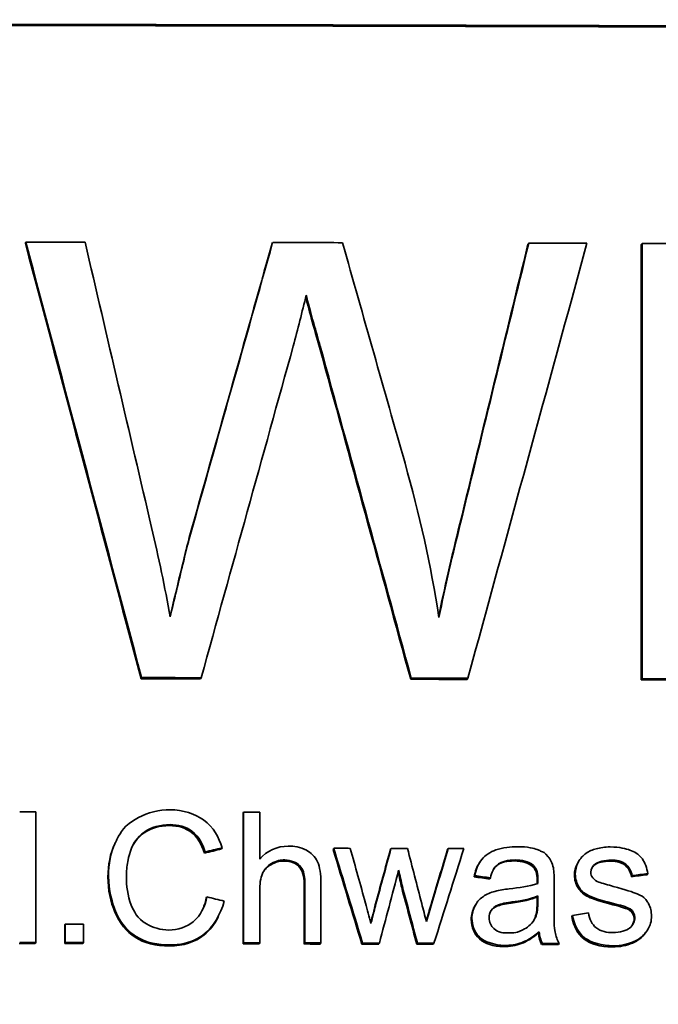
# Model space of a CAD drawing. Units: millimetres. Extents: x 776 to 1576, y -710 to 2247.
# Drawn here: x 1186 to 1194, y 748 to 759 of the extents above; entities that cross this region are included whole.
import ezdxf

# ---------------------------------------------------------------- set-up
doc = ezdxf.new("R2010")
doc.units = ezdxf.units.MM
doc.layers.add('Widoczne (ISO)', color=1, linetype='Continuous', lineweight=35)
doc.layers.add('Widoczne wąskie (ISO)', color=3, linetype='Continuous', lineweight=9)

msp = doc.modelspace()

# ---------------------------------------------------------------- linework, layer by layer
at = {"layer": 'Widoczne (ISO)'}
for p, q in [((1186.461, 756.699), (1186.466, 756.711)), ((1189.288, 756.693), (1189.295, 756.706)), ((1192.221, 756.686), (1192.23, 756.699)), ((1193.52, 756.683), (1193.529, 756.695)), ((1193.52, 751.693), (1193.52, 756.683)), ((1193.529, 756.695), (1193.529, 751.705)), ((1187.787, 751.706), (1187.793, 751.719)), ((1188.469, 751.705), (1188.476, 751.717)), ((1190.877, 751.7), (1190.884, 751.712)), ((1191.524, 751.698), (1191.532, 751.711)), ((1193.52, 751.693), (1193.529, 751.705)), ((1186.58, 748.684), (1186.58, 750.181)), ((1188.956, 750.164), (1188.962, 750.176)), ((1188.956, 748.667), (1188.956, 750.164)), ((1188.962, 750.176), (1188.962, 748.679)), ((1189.147, 749.639), (1189.147, 750.176)), ((1187.486, 749.814), (1187.492, 749.826)), ((1188.709, 749.755), (1188.715, 749.767)), ((1189.988, 749.75), (1189.995, 749.762)), ((1190.644, 749.748), (1190.651, 749.761)), ((1191.299, 749.747), (1191.307, 749.759)), ((1188.514, 749.708), (1188.52, 749.721)), ((1192.805, 749.617), (1192.814, 749.63)), ((1191.664, 749.595), (1191.672, 749.608)), ((1192.274, 749.554), (1192.283, 749.566)), ((1191.603, 749.436), (1191.611, 749.448)), ((1191.783, 749.411), (1191.791, 749.424)), ((1193.406, 749.436), (1193.415, 749.449)), ((1193.586, 749.46), (1193.595, 749.472)), ((1189.656, 748.665), (1189.656, 749.352)), ((1189.663, 749.365), (1189.663, 748.678)), ((1189.848, 748.678), (1189.848, 749.364)), ((1190.774, 749.312), (1190.782, 749.325)), ((1192.521, 749.125), (1192.521, 749.37)), ((1188.535, 749.194), (1188.542, 749.206)), ((1189.147, 748.679), (1189.147, 749.272)), ((1192.326, 749.136), (1192.327, 749.203)), ((1192.327, 749.203), (1192.335, 749.216)), ((1192.335, 749.216), (1192.334, 749.148)), ((1191.618, 749.111), (1191.626, 749.123)), ((1193.383, 749.054), (1193.392, 749.067)), ((1188.675, 748.98), (1188.668, 748.967)), ((1192.723, 748.982), (1192.732, 748.994)), ((1186.912, 748.88), (1186.918, 748.892)), ((1186.912, 748.671), (1186.912, 748.88)), ((1186.918, 748.892), (1186.918, 748.683)), ((1187.127, 748.683), (1187.127, 748.892)), ((1192.342, 748.792), (1192.35, 748.805)), ((1193.576, 748.804), (1193.567, 748.792)), ((1186.575, 748.671), (1186.58, 748.684)), ((1186.912, 748.671), (1186.918, 748.683)), ((1187.121, 748.67), (1187.127, 748.683)), ((1188.956, 748.667), (1188.962, 748.679)), ((1189.14, 748.666), (1189.147, 748.679)), ((1189.656, 748.665), (1189.663, 748.678)), ((1189.84, 748.665), (1189.848, 748.678)), ((1190.318, 748.664), (1190.326, 748.676)), ((1190.51, 748.663), (1190.518, 748.676)), ((1190.947, 748.662), (1190.954, 748.675)), ((1191.136, 748.662), (1191.144, 748.674)), ((1192.378, 748.659), (1192.387, 748.671)), ((1192.57, 748.658), (1192.579, 748.671))]:
    msp.add_line(p, q, dxfattribs=at)
msp.add_arc((1054.458, 712.215), 503, 0.7175, 75.98475, dxfattribs=at)
for centre, major_axis, start_param, end_param in [((1176.275, 735.213), (381.3, 0), 1.485494, 1.656098), ((1176.275, 735.213), (-381.1, 0), 4.627087, 4.797691), ((1176.275, 732.718), (-381.3, 0), 4.683877, 4.685657), ((1176.275, 732.718), (-381.3, 0), 4.676135, 4.678235), ((1176.275, 732.718), (-381.3, 0), 4.668783, 4.670533), ((1176.275, 732.718), (-381.3, 0), 4.65762, 4.667123), ((1176.275, 727.728), (-381.1, 0), 4.680386, 4.682176), ((1176.275, 727.728), (381.3, 0), 1.538793, 1.540584), ((1176.275, 727.728), (-381.1, 0), 4.672364, 4.674064), ((1176.275, 727.728), (381.3, 0), 1.530771, 1.532472), ((1176.275, 727.728), (-381.1, 0), 4.65732, 4.667123), ((1176.275, 727.728), (381.3, 0), 1.515727, 1.52553), ((1176.275, 726.188), (-381.3, 0), 4.685359, 4.685842), ((1176.275, 726.188), (-381.3, 0), 4.678625, 4.679108), ((1176.275, 725.776), (-381.3, 0), 4.6759, 4.676399), ((1176.275, 725.776), (-381.3, 0), 4.674178, 4.674676), ((1176.275, 725.776), (-381.3, 0), 4.672486, 4.672957), ((1176.275, 724.899), (-381.3, 0), 4.683925, 4.684474), ((1176.275, 724.691), (-381.1, 0), 4.685359, 4.685842), ((1176.275, 724.691), (381.3, 0), 1.543766, 1.544249), ((1176.275, 724.691), (-381.1, 0), 4.683925, 4.684474), ((1176.275, 724.691), (381.3, 0), 1.542332, 1.542881), ((1176.275, 724.691), (-381.1, 0), 4.678625, 4.679108), ((1176.275, 724.691), (381.3, 0), 1.537032, 1.537516), ((1176.275, 724.691), (-381.1, 0), 4.676786, 4.677269), ((1176.275, 724.691), (381.3, 0), 1.535193, 1.535676), ((1176.275, 724.691), (-381.1, 0), 4.675027, 4.675531), ((1176.275, 724.691), (381.3, 0), 1.533435, 1.533939), ((1176.275, 724.691), (-381.1, 0), 4.673383, 4.673881), ((1176.275, 724.691), (381.3, 0), 1.53179, 1.532288), ((1176.275, 724.691), (-381.1, 0), 4.669617, 4.670121), ((1176.275, 724.691), (381.3, 0), 1.528024, 1.528528)]:
    msp.add_ellipse(centre, major_axis=major_axis, ratio=0.062948, start_param=start_param, end_param=end_param, dxfattribs=at)
for points in [[(1187.787, 751.706), (1187.345, 753.37), (1186.903, 755.035), (1186.461, 756.699)], [(1186.466, 756.711), (1186.909, 755.047), (1187.351, 753.383), (1187.793, 751.719)], [(1187.908, 753.438), (1187.653, 754.529), (1187.399, 755.619), (1187.145, 756.71)], [(1188.34, 753.325), (1188.656, 754.448), (1188.972, 755.571), (1189.288, 756.693)], [(1189.295, 756.706), (1188.979, 755.583), (1188.662, 754.461), (1188.346, 753.338)], [(1190.812, 754.177), (1190.573, 755.019), (1190.334, 755.862), (1190.096, 756.704)], [(1191.441, 753.482), (1191.701, 754.55), (1191.961, 755.618), (1192.221, 756.686)], [(1192.23, 756.699), (1191.969, 755.631), (1191.709, 754.563), (1191.449, 753.495)], [(1191.532, 751.711), (1191.987, 753.373), (1192.442, 755.035), (1192.897, 756.697)], [(1189.531, 755.519), (1189.583, 755.712), (1189.633, 755.91), (1189.68, 756.104)], [(1189.833, 755.505), (1189.745, 755.811), (1189.692, 756.003), (1189.675, 756.083)], [(1188.476, 751.717), (1188.828, 752.985), (1189.179, 754.252), (1189.531, 755.519)], [(1190.877, 751.7), (1190.529, 752.968), (1190.181, 754.237), (1189.833, 755.505)], [(1189.84, 755.518), (1190.188, 754.249), (1190.536, 752.981), (1190.884, 751.712)], [(1191.201, 752.407), (1191.11, 753.004), (1190.975, 753.596), (1190.812, 754.177)], [(1191.199, 752.422), (1191.261, 752.733), (1191.342, 753.086), (1191.441, 753.482)], [(1191.449, 753.495), (1191.359, 753.136), (1191.274, 752.77), (1191.201, 752.407)], [(1188.12, 752.422), (1188.244, 752.944), (1188.317, 753.245), (1188.34, 753.325)], [(1187.408, 749.43), (1187.408, 749.575), (1187.434, 749.703), (1187.486, 749.814)], [(1188.709, 749.755), (1188.644, 749.739), (1188.579, 749.724), (1188.514, 749.708)], [(1188.52, 749.721), (1188.585, 749.736), (1188.65, 749.752), (1188.715, 749.767)], [(1189.473, 749.787), (1189.348, 749.788), (1189.228, 749.733), (1189.147, 749.639)], [(1190.318, 748.664), (1190.208, 749.026), (1190.098, 749.388), (1189.988, 749.75)], [(1189.995, 749.762), (1190.105, 749.4), (1190.215, 749.038), (1190.326, 748.676)], [(1190.359, 749.135), (1190.301, 749.344), (1190.243, 749.553), (1190.185, 749.762)], [(1190.471, 749.113), (1190.529, 749.325), (1190.586, 749.536), (1190.644, 749.748)], [(1190.651, 749.761), (1190.594, 749.549), (1190.536, 749.337), (1190.479, 749.126)], [(1191.004, 749.13), (1190.949, 749.34), (1190.895, 749.55), (1190.841, 749.76)], [(1191.111, 749.12), (1191.174, 749.329), (1191.236, 749.538), (1191.299, 749.747)], [(1191.307, 749.759), (1191.244, 749.55), (1191.182, 749.341), (1191.119, 749.132)], [(1191.144, 748.674), (1191.258, 749.036), (1191.372, 749.397), (1191.486, 749.759)], [(1192.274, 749.554), (1192.228, 749.596), (1192.158, 749.617), (1192.065, 749.617)], [(1192.074, 749.629), (1192.147, 749.629), (1192.228, 749.616), (1192.283, 749.566)], [(1190.518, 748.676), (1190.592, 748.954), (1190.666, 749.232), (1190.739, 749.511)], [(1190.739, 749.511), (1190.754, 749.449), (1190.768, 749.387), (1190.782, 749.325)], [(1191.603, 749.436), (1191.616, 749.499), (1191.636, 749.552), (1191.664, 749.595)], [(1192.327, 749.395), (1192.327, 749.47), (1192.31, 749.523), (1192.274, 749.554)], [(1192.283, 749.566), (1192.326, 749.529), (1192.335, 749.464), (1192.335, 749.407)], [(1192.521, 749.37), (1192.521, 749.426), (1192.52, 749.494), (1192.512, 749.54)], [(1190.774, 749.312), (1190.761, 749.371), (1190.747, 749.43), (1190.734, 749.49)], [(1191.783, 749.411), (1191.723, 749.419), (1191.663, 749.427), (1191.603, 749.436)], [(1191.611, 749.448), (1191.671, 749.44), (1191.731, 749.432), (1191.791, 749.424)], [(1192.326, 749.357), (1192.327, 749.376), (1192.327, 749.389), (1192.327, 749.395)], [(1192.335, 749.407), (1192.335, 749.392), (1192.335, 749.373), (1192.334, 749.359)], [(1192.964, 749.424), (1192.95, 749.442), (1192.941, 749.465), (1192.941, 749.488)], [(1193.035, 749.375), (1193.008, 749.385), (1192.981, 749.401), (1192.964, 749.424)], [(1193.586, 749.46), (1193.526, 749.452), (1193.466, 749.444), (1193.406, 749.436)], [(1193.415, 749.449), (1193.475, 749.457), (1193.535, 749.465), (1193.595, 749.472)], [(1190.947, 748.662), (1190.889, 748.879), (1190.832, 749.095), (1190.774, 749.312)], [(1190.782, 749.325), (1190.839, 749.108), (1190.897, 748.892), (1190.954, 748.675)], [(1192.006, 749.298), (1191.953, 749.291), (1191.894, 749.284), (1191.843, 749.269)], [(1192.334, 749.359), (1192.232, 749.324), (1192.113, 749.31), (1192.006, 749.298)], [(1193.197, 749.326), (1193.147, 749.341), (1193.069, 749.362), (1193.035, 749.375)], [(1188.486, 749.048), (1188.507, 749.091), (1188.523, 749.139), (1188.535, 749.194)], [(1188.741, 749.156), (1188.674, 749.173), (1188.608, 749.189), (1188.542, 749.206)], [(1192.327, 749.203), (1192.26, 749.176), (1192.16, 749.153), (1192.027, 749.134)], [(1192.035, 749.147), (1192.134, 749.161), (1192.242, 749.178), (1192.335, 749.216)], [(1190.422, 748.902), (1190.401, 748.98), (1190.38, 749.057), (1190.359, 749.135)], [(1190.419, 748.91), (1190.428, 748.942), (1190.445, 749.01), (1190.471, 749.113)], [(1191.057, 748.923), (1191.039, 748.992), (1191.021, 749.061), (1191.004, 749.13)], [(1191.055, 748.931), (1191.074, 748.994), (1191.093, 749.057), (1191.111, 749.12)], [(1191.119, 749.132), (1191.098, 749.063), (1191.078, 748.993), (1191.057, 748.923)], [(1192.296, 748.952), (1192.316, 748.994), (1192.326, 749.055), (1192.326, 749.136)], [(1192.334, 749.148), (1192.334, 749.087), (1192.331, 749.02), (1192.305, 748.965)], [(1193.383, 749.054), (1193.358, 749.07), (1193.295, 749.091), (1193.194, 749.116)], [(1193.203, 749.129), (1193.272, 749.112), (1193.351, 749.093), (1193.392, 749.067)], [(1193.438, 748.956), (1193.438, 748.997), (1193.419, 749.03), (1193.383, 749.054)], [(1193.392, 749.067), (1193.425, 749.045), (1193.447, 749.008), (1193.447, 748.968)], [(1192.281, 748.924), (1192.286, 748.933), (1192.291, 748.942), (1192.296, 748.952)], [(1192.914, 749.022), (1192.853, 749.013), (1192.793, 749.004), (1192.732, 748.994)], [(1193.414, 748.877), (1193.43, 748.901), (1193.438, 748.927), (1193.438, 748.956)], [(1192.378, 748.659), (1192.359, 748.697), (1192.347, 748.741), (1192.342, 748.792)], [(1192.35, 748.805), (1192.355, 748.759), (1192.366, 748.713), (1192.387, 748.671)]]:
    msp.add_open_spline(points, degree=3, dxfattribs=at)
for points, knots in [([(1189.68, 756.104), (1189.695, 756.032), (1189.732, 755.898), (1189.766, 755.778), (1189.791, 755.69), (1189.817, 755.597), (1189.84, 755.518)], [-0.05832205, -0.05832205, -0.05832205, -0.05832205, -0.02475948, -0.02475948, -0.02475948, 0, 0, 0, 0]), ([(1188.121, 752.414), (1188.09, 752.585), (1188.057, 752.755), (1188.022, 752.925), (1187.986, 753.096), (1187.948, 753.267), (1187.908, 753.438)], [-0.1047303, -0.1047303, -0.1047303, -0.1047303, -0.0526136, -0.0526136, -0.0526136, 0, 0, 0, 0]), ([(1188.346, 753.338), (1188.329, 753.277), (1188.289, 753.114), (1188.266, 753.019), (1188.22, 752.83), (1188.164, 752.595), (1188.121, 752.414)], [-0.08395728, -0.08395728, -0.08395728, -0.08395728, -0.05577556, -0.05577556, -0.05577556, 0, 0, 0, 0]), ([(1188.123, 750.204), (1187.995, 750.205), (1187.859, 750.17), (1187.759, 750.115), (1187.58, 750.018), (1187.557, 749.947), (1187.515, 749.872), (1187.511, 749.865), (1187.507, 749.858), (1187.504, 749.851), (1187.432, 749.712), (1187.414, 749.582), (1187.414, 749.442)], [-0.07915099, -0.07915099, -0.07915099, -0.07915099, -0.06656888, -0.06656888, -0.06656888, -0.04422115, -0.04422115, -0.04422115, -0.04207006, -0.04207006, -0.04207006, 0, 0, 0, 0]), ([(1188.715, 749.767), (1188.679, 749.892), (1188.622, 749.999), (1188.502, 750.089), (1188.411, 750.157), (1188.263, 750.204), (1188.123, 750.204)], [-0.09727925, -0.09727925, -0.09727925, -0.09727925, -0.04187173, -0.04187173, -0.04187173, 0, 0, 0, 0]), ([(1187.619, 749.443), (1187.619, 749.499), (1187.624, 749.555), (1187.634, 749.61), (1187.638, 749.631), (1187.648, 749.679), (1187.666, 749.731), (1187.694, 749.816), (1187.738, 749.888), (1187.829, 749.952), (1187.899, 750.002), (1188.013, 750.035), (1188.119, 750.034)], [-0.1629164, -0.1629164, -0.1629164, -0.1629164, -0.0980902, -0.0980902, -0.0980902, -0.0730905, -0.0730905, -0.0730905, -0.0316977, -0.0316977, -0.0316977, 0, 0, 0, 0]), ([(1188.112, 750.022), (1187.997, 750.022), (1187.901, 749.995), (1187.823, 749.94), (1187.763, 749.897), (1187.716, 749.843), (1187.684, 749.778)], [0, 0, 0, 0, 1, 1, 1, 1.775785, 1.775785, 1.775785, 1.775785]), ([(1188.514, 749.708), (1188.478, 749.817), (1188.428, 749.897), (1188.362, 749.947), (1188.296, 749.997), (1188.213, 750.022), (1188.112, 750.022)], [0, 0, 0, 0, 1, 1, 1, 2, 2, 2, 2]), ([(1188.119, 750.034), (1188.208, 750.034), (1188.304, 750.008), (1188.368, 749.959), (1188.459, 749.891), (1188.492, 749.808), (1188.52, 749.721)], [-0.04728924, -0.04728924, -0.04728924, -0.04728924, -0.0276065, -0.0276065, -0.0276065, 0, 0, 0, 0]), ([(1189.848, 749.364), (1189.848, 749.463), (1189.837, 749.547), (1189.809, 749.608), (1189.782, 749.667), (1189.73, 749.714), (1189.682, 749.74), (1189.607, 749.779), (1189.544, 749.787), (1189.473, 749.787)], [-0.04946299, -0.04946299, -0.04946299, -0.04946299, -0.03520384, -0.03520384, -0.03520384, -0.02141688, -0.02141688, -0.02141688, 0, 0, 0, 0]), ([(1192.1, 749.781), (1192.017, 749.781), (1191.937, 749.773), (1191.854, 749.744), (1191.793, 749.722), (1191.729, 749.682), (1191.691, 749.634), (1191.648, 749.58), (1191.625, 749.515), (1191.611, 749.448)], [-0.06259246, -0.06259246, -0.06259246, -0.06259246, -0.03827018, -0.03827018, -0.03827018, -0.02042152, -0.02042152, -0.02042152, 0, 0, 0, 0]), ([(1192.512, 749.54), (1192.501, 749.589), (1192.475, 749.64), (1192.454, 749.666), (1192.411, 749.718), (1192.396, 749.717), (1192.365, 749.731), (1192.352, 749.738), (1192.341, 749.743), (1192.326, 749.748), (1192.291, 749.761), (1192.224, 749.781), (1192.1, 749.781)], [-0.1082286, -0.1082286, -0.1082286, -0.1082286, -0.0900816, -0.0900816, -0.0900816, -0.0526741, -0.0526741, -0.0526741, -0.037316, -0.037316, -0.037316, 0, 0, 0, 0]), ([(1193.164, 749.778), (1193.101, 749.778), (1193.049, 749.77), (1193.004, 749.757), (1192.961, 749.745), (1192.921, 749.729), (1192.886, 749.704)], [-0.02585515, -0.02585515, -0.02585515, -0.02585515, -0.01274895, -0.01274895, -0.01274895, 0, 0, 0, 0]), ([(1193.595, 749.472), (1193.585, 749.534), (1193.56, 749.602), (1193.532, 749.64), (1193.484, 749.705), (1193.443, 749.72), (1193.389, 749.741), (1193.346, 749.757), (1193.275, 749.778), (1193.164, 749.778)], [-0.1004853, -0.1004853, -0.1004853, -0.1004853, -0.0753621, -0.0753621, -0.0753621, -0.033244, -0.033244, -0.033244, 0, 0, 0, 0]), ([(1189.147, 749.272), (1189.147, 749.352), (1189.155, 749.42), (1189.177, 749.473), (1189.193, 749.508), (1189.237, 749.562), (1189.28, 749.587), (1189.342, 749.623), (1189.383, 749.629), (1189.435, 749.629)], [-0.04293728, -0.04293728, -0.04293728, -0.04293728, -0.02665179, -0.02665179, -0.02665179, -0.01564483, -0.01564483, -0.01564483, 0, 0, 0, 0]), ([(1189.428, 749.616), (1189.373, 749.616), (1189.322, 749.603), (1189.274, 749.574), (1189.235, 749.552), (1189.205, 749.522), (1189.184, 749.486)], [0, 0, 0, 0, 1, 1, 1, 1.812945, 1.812945, 1.812945, 1.812945]), ([(1189.656, 749.352), (1189.656, 749.444), (1189.636, 749.511), (1189.596, 749.553), (1189.556, 749.595), (1189.5, 749.616), (1189.428, 749.616)], [0, 0, 0, 0, 1, 1, 1, 2, 2, 2, 2]), ([(1189.435, 749.629), (1189.501, 749.629), (1189.576, 749.595), (1189.603, 749.566), (1189.649, 749.518), (1189.657, 749.466), (1189.662, 749.409), (1189.663, 749.394), (1189.663, 749.379), (1189.663, 749.365)], [-0.031566, -0.031566, -0.031566, -0.031566, -0.02119384, -0.02119384, -0.02119384, -0.00434592, -0.00434592, -0.00434592, 0, 0, 0, 0]), ([(1191.791, 749.424), (1191.807, 749.484), (1191.823, 749.54), (1191.883, 749.584), (1191.914, 749.608), (1191.996, 749.63), (1192.074, 749.629)], [-0.06790998, -0.06790998, -0.06790998, -0.06790998, -0.02339462, -0.02339462, -0.02339462, 0, 0, 0, 0]), ([(1192.065, 749.617), (1191.979, 749.617), (1191.916, 749.602), (1191.875, 749.572), (1191.859, 749.56), (1191.845, 749.546), (1191.833, 749.528)], [0, 0, 0, 0, 1, 1, 1, 1.37487, 1.37487, 1.37487, 1.37487]), ([(1192.754, 749.454), (1192.754, 749.503), (1192.765, 749.548), (1192.787, 749.589), (1192.793, 749.599), (1192.799, 749.608), (1192.805, 749.617)], [0, 0, 0, 0, 1, 1, 1, 1.243458, 1.243458, 1.243458, 1.243458]), ([(1192.886, 749.704), (1192.85, 749.678), (1192.82, 749.646), (1192.796, 749.601), (1192.775, 749.561), (1192.763, 749.514), (1192.763, 749.467)], [-0.03030333, -0.03030333, -0.03030333, -0.03030333, -0.01422934, -0.01422934, -0.01422934, 0, 0, 0, 0]), ([(1192.941, 749.488), (1192.941, 749.527), (1192.96, 749.559), (1192.996, 749.586), (1193.021, 749.606), (1193.1, 749.628), (1193.177, 749.628)], [-0.0543707, -0.0543707, -0.0543707, -0.0543707, -0.02299403, -0.02299403, -0.02299403, 0, 0, 0, 0]), ([(1193.168, 749.615), (1193.083, 749.615), (1193.023, 749.601), (1192.987, 749.573), (1192.975, 749.564), (1192.965, 749.555), (1192.957, 749.545)], [0, 0, 0, 0, 1, 1, 1, 1.32505, 1.32505, 1.32505, 1.32505]), ([(1193.406, 749.436), (1193.397, 749.493), (1193.373, 749.536), (1193.334, 749.568), (1193.295, 749.599), (1193.24, 749.615), (1193.168, 749.615)], [0, 0, 0, 0, 1, 1, 1, 2, 2, 2, 2]), ([(1193.177, 749.628), (1193.235, 749.627), (1193.293, 749.62), (1193.343, 749.58), (1193.37, 749.559), (1193.406, 749.505), (1193.415, 749.449)], [-0.04833, -0.04833, -0.04833, -0.04833, -0.01698087, -0.01698087, -0.01698087, 0, 0, 0, 0]), ([(1188.113, 748.643), (1187.952, 748.644), (1187.82, 748.677), (1187.719, 748.743), (1187.618, 748.809), (1187.541, 748.904), (1187.488, 749.029), (1187.435, 749.153), (1187.408, 749.287), (1187.408, 749.43)], [0, 0, 0, 0, 1, 1, 1, 2, 2, 2, 3, 3, 3, 3]), ([(1187.414, 749.442), (1187.414, 749.288), (1187.461, 749.117), (1187.494, 749.041), (1187.528, 748.961), (1187.546, 748.936), (1187.578, 748.893), (1187.62, 748.837), (1187.674, 748.789), (1187.725, 748.756), (1187.85, 748.674), (1187.984, 748.656), (1188.12, 748.656)], [-0.0825732, -0.0825732, -0.0825732, -0.0825732, -0.07024374, -0.07024374, -0.07024374, -0.05720731, -0.05720731, -0.05720731, -0.04056472, -0.04056472, -0.04056472, 0, 0, 0, 0]), ([(1188.103, 748.826), (1188.013, 748.826), (1187.92, 748.854), (1187.848, 748.897), (1187.744, 748.959), (1187.702, 749.042), (1187.675, 749.11), (1187.63, 749.223), (1187.619, 749.331), (1187.619, 749.443)], [-0.0683127, -0.0683127, -0.0683127, -0.0683127, -0.05423887, -0.05423887, -0.05423887, -0.03382565, -0.03382565, -0.03382565, 0, 0, 0, 0]), ([(1193.194, 749.116), (1193.059, 749.151), (1192.966, 749.181), (1192.914, 749.206), (1192.862, 749.23), (1192.822, 749.265), (1192.795, 749.309), (1192.768, 749.353), (1192.754, 749.402), (1192.754, 749.454)], [0, 0, 0, 0, 1, 1, 1, 2, 2, 2, 3, 3, 3, 3]), ([(1192.763, 749.467), (1192.763, 749.411), (1192.785, 749.352), (1192.804, 749.322), (1192.834, 749.272), (1192.845, 749.255), (1192.922, 749.218), (1192.966, 749.197), (1193.044, 749.17), (1193.203, 749.129)], [-0.1896975, -0.1896975, -0.1896975, -0.1896975, -0.1361541, -0.1361541, -0.1361541, -0.0492321, -0.0492321, -0.0492321, 0, 0, 0, 0]), ([(1193.636, 748.986), (1193.636, 749.035), (1193.627, 749.085), (1193.603, 749.128), (1193.6, 749.133), (1193.597, 749.138), (1193.592, 749.144), (1193.576, 749.168), (1193.567, 749.2), (1193.471, 749.241), (1193.423, 749.261), (1193.344, 749.287), (1193.197, 749.326)], [-0.3895857, -0.3895857, -0.3895857, -0.3895857, -0.1637097, -0.1637097, -0.1637097, -0.1381591, -0.1381591, -0.1381591, -0.0454862, -0.0454862, -0.0454862, 0, 0, 0, 0]), ([(1188.542, 749.206), (1188.518, 749.099), (1188.475, 748.996), (1188.385, 748.921), (1188.315, 748.864), (1188.208, 748.826), (1188.103, 748.826)], [-0.07222499, -0.07222499, -0.07222499, -0.07222499, -0.03152479, -0.03152479, -0.03152479, 0, 0, 0, 0]), ([(1191.843, 749.269), (1191.794, 749.257), (1191.745, 749.234), (1191.71, 749.211), (1191.648, 749.168), (1191.636, 749.143), (1191.615, 749.105), (1191.591, 749.061), (1191.579, 749.011), (1191.579, 748.96)], [-0.03578706, -0.03578706, -0.03578706, -0.03578706, -0.02852874, -0.02852874, -0.02852874, -0.01535259, -0.01535259, -0.01535259, 0, 0, 0, 0]), ([(1188.12, 748.656), (1188.228, 748.656), (1188.337, 748.677), (1188.432, 748.728), (1188.458, 748.742), (1188.484, 748.759), (1188.516, 748.784), (1188.604, 748.854), (1188.702, 749.005), (1188.741, 749.156)], [-0.1249782, -0.1249782, -0.1249782, -0.1249782, -0.0637809, -0.0637809, -0.0637809, -0.0469341, -0.0469341, -0.0469341, 0, 0, 0, 0]), ([(1190.479, 749.126), (1190.472, 749.098), (1190.463, 749.064), (1190.455, 749.031), (1190.449, 749.009), (1190.443, 748.987), (1190.439, 748.968), (1190.436, 748.959), (1190.424, 748.911), (1190.422, 748.902)], [-0.01783913, -0.01783913, -0.01783913, -0.01783913, -0.00891957, -0.00891957, -0.00891957, -0.0028964, -0.0028964, -0.0028964, 0, 0, 0, 0]), ([(1191.571, 748.947), (1191.571, 749), (1191.583, 749.049), (1191.607, 749.093), (1191.611, 749.099), (1191.614, 749.105), (1191.618, 749.111)], [0, 0, 0, 0, 1, 1, 1, 1.140676, 1.140676, 1.140676, 1.140676]), ([(1191.775, 748.964), (1191.775, 748.995), (1191.784, 749.025), (1191.801, 749.051), (1191.818, 749.078), (1191.837, 749.095), (1191.874, 749.111), (1191.895, 749.12), (1191.936, 749.133), (1192.035, 749.147)], [-0.1318599, -0.1318599, -0.1318599, -0.1318599, -0.0814761, -0.0814761, -0.0814761, -0.0297969, -0.0297969, -0.0297969, 0, 0, 0, 0]), ([(1192.027, 749.134), (1191.95, 749.124), (1191.897, 749.112), (1191.865, 749.098), (1191.836, 749.086), (1191.813, 749.067), (1191.797, 749.044)], [0, 0, 0, 0, 1, 1, 1, 1.929615, 1.929615, 1.929615, 1.929615]), ([(1192.579, 748.671), (1192.557, 748.712), (1192.541, 748.755), (1192.533, 748.802), (1192.514, 748.908), (1192.521, 749.017), (1192.521, 749.125)], [-0.04649923, -0.04649923, -0.04649923, -0.04649923, -0.03243457, -0.03243457, -0.03243457, 0, 0, 0, 0]), ([(1188.668, 748.967), (1188.627, 748.888), (1188.574, 748.822), (1188.51, 748.771), (1188.402, 748.686), (1188.27, 748.643), (1188.113, 748.643)], [0.398417, 0.398417, 0.398417, 0.398417, 1, 1, 1, 2, 2, 2, 2]), ([(1191.942, 748.636), (1191.822, 748.636), (1191.731, 748.666), (1191.667, 748.724), (1191.603, 748.782), (1191.571, 748.857), (1191.571, 748.947)], [0, 0, 0, 0, 1, 1, 1, 2, 2, 2, 2]), ([(1191.579, 748.96), (1191.579, 748.884), (1191.605, 748.809), (1191.657, 748.754), (1191.662, 748.748), (1191.668, 748.743), (1191.675, 748.736), (1191.717, 748.698), (1191.84, 748.649), (1191.95, 748.649)], [-0.08652933, -0.08652933, -0.08652933, -0.08652933, -0.03849542, -0.03849542, -0.03849542, -0.03318994, -0.03318994, -0.03318994, 0, 0, 0, 0]), ([(1191.994, 748.792), (1191.939, 748.792), (1191.887, 748.792), (1191.831, 748.842), (1191.798, 748.871), (1191.775, 748.917), (1191.775, 748.964)], [-0.03837437, -0.03837437, -0.03837437, -0.03837437, -0.0140567, -0.0140567, -0.0140567, 0, 0, 0, 0]), ([(1192.305, 748.965), (1192.277, 748.908), (1192.225, 748.861), (1192.183, 748.838), (1192.099, 748.791), (1192.057, 748.792), (1191.994, 748.792)], [-0.02848111, -0.02848111, -0.02848111, -0.02848111, -0.01893535, -0.01893535, -0.01893535, 0, 0, 0, 0]), ([(1193.188, 748.633), (1193.048, 748.633), (1192.94, 748.663), (1192.866, 748.721), (1192.791, 748.78), (1192.744, 748.867), (1192.723, 748.982)], [0, 0, 0, 0, 1, 1, 1, 2, 2, 2, 2]), ([(1192.732, 748.994), (1192.75, 748.895), (1192.788, 748.802), (1192.874, 748.734), (1192.94, 748.682), (1193.077, 748.645), (1193.197, 748.645)], [-0.08375952, -0.08375952, -0.08375952, -0.08375952, -0.03607456, -0.03607456, -0.03607456, 0, 0, 0, 0]), ([(1193.196, 748.796), (1193.126, 748.796), (1193.056, 748.807), (1192.999, 748.855), (1192.963, 748.884), (1192.923, 748.953), (1192.914, 749.022)], [-0.05390255, -0.05390255, -0.05390255, -0.05390255, -0.02094069, -0.02094069, -0.02094069, 0, 0, 0, 0]), ([(1193.447, 748.968), (1193.447, 748.921), (1193.426, 748.882), (1193.385, 748.847), (1193.358, 748.825), (1193.271, 748.796), (1193.196, 748.796)], [-0.05680803, -0.05680803, -0.05680803, -0.05680803, -0.02249408, -0.02249408, -0.02249408, 0, 0, 0, 0]), ([(1193.197, 748.645), (1193.287, 748.645), (1193.383, 748.67), (1193.427, 748.689), (1193.497, 748.719), (1193.551, 748.766), (1193.583, 748.814), (1193.629, 748.884), (1193.636, 748.929), (1193.636, 748.986)], [-0.03643318, -0.03643318, -0.03643318, -0.03643318, -0.02899881, -0.02899881, -0.02899881, -0.01726681, -0.01726681, -0.01726681, 0, 0, 0, 0]), ([(1192.342, 748.792), (1192.273, 748.735), (1192.208, 748.694), (1192.145, 748.671), (1192.082, 748.647), (1192.014, 748.636), (1191.942, 748.636)], [0, 0, 0, 0, 1, 1, 1, 2, 2, 2, 2]), ([(1191.95, 748.649), (1192.02, 748.648), (1192.088, 748.659), (1192.153, 748.683), (1192.189, 748.697), (1192.257, 748.727), (1192.35, 748.805)], [-0.1026974, -0.1026974, -0.1026974, -0.1026974, -0.0366339, -0.0366339, -0.0366339, 0, 0, 0, 0]), ([(1193.567, 748.792), (1193.531, 748.742), (1193.482, 748.704), (1193.418, 748.676), (1193.35, 748.647), (1193.274, 748.632), (1193.188, 748.633)], [1.062478, 1.062478, 1.062478, 1.062478, 2, 2, 2, 3, 3, 3, 3])]:
    msp.add_open_spline(points, degree=3, knots=knots, dxfattribs=at)
at = {"layer": 'Widoczne wąskie (ISO)'}
for p, q in [((1189.833, 755.505), (1189.84, 755.518)), ((1191.441, 753.482), (1191.449, 753.495)), ((1188.34, 753.325), (1188.346, 753.338)), ((1188.112, 750.022), (1188.119, 750.034)), ((1189.428, 749.616), (1189.435, 749.629)), ((1192.065, 749.617), (1192.074, 749.629)), ((1193.168, 749.615), (1193.177, 749.628)), ((1187.408, 749.43), (1187.414, 749.442)), ((1192.327, 749.395), (1192.335, 749.407)), ((1192.754, 749.454), (1192.763, 749.467)), ((1189.656, 749.352), (1189.663, 749.365)), ((1190.471, 749.113), (1190.479, 749.126)), ((1191.111, 749.12), (1191.119, 749.132)), ((1192.027, 749.134), (1192.035, 749.147)), ((1192.326, 749.136), (1192.334, 749.148)), ((1193.194, 749.116), (1193.203, 749.129)), ((1191.571, 748.947), (1191.579, 748.96)), ((1192.296, 748.952), (1192.305, 748.965)), ((1193.438, 748.956), (1193.447, 748.968)), ((1188.113, 748.643), (1188.12, 748.656)), ((1191.942, 748.636), (1191.95, 748.649)), ((1193.188, 748.633), (1193.197, 748.645))]:
    msp.add_line(p, q, dxfattribs=at)

doc.saveas('drawing.dxf')
